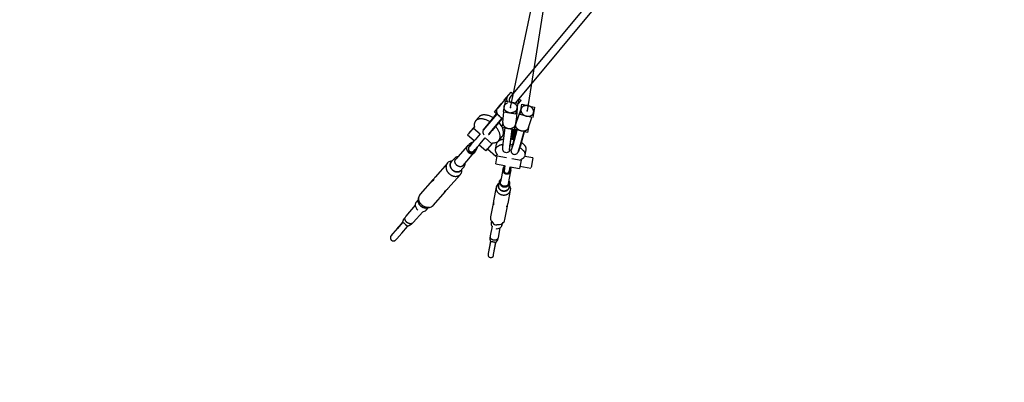
# Model space of a CAD drawing. Units: millimetres. Extents: x 222680 to 248391, y 2091 to 19216.
# Drawn here: x 227494 to 230501, y 5541 to 6649 of the extents above; entities that cross this region are included whole.
import ezdxf

# ---------------------------------------------------------------- set-up
doc = ezdxf.new("R2010")
doc.units = ezdxf.units.MM
doc.dimstyles.new('Qitele', dxfattribs={"dimscale": 85, "dimtxt": 4, "dimasz": 5, "dimexe": 4, "dimexo": 0, "dimgap": 3, "dimtad": 1, "dimdec": 0, "dimrnd": 10, "dimzin": 1, "dimtxsty": 'Standard', "dimblk": 'OBLIQUE', "dimcen": 5, "dimdle": 4, "dimclrd": 256, "dimclre": 256, "dimclrt": 256, "dimadec": 0, "dimazin": 0, "dimtfac": 1, "dimtdec": 0, "dimtmove": 0, "dimatfit": 3, "dimldrblk": 'OBLIQUE', "dimfxl": 6, "dimfxlon": 1, "dimlwd": 40, "dimlwe": 30, "dimarcsym": 0})

# ---------------------------------------------------------------- blocks, each defined once
blk = doc.blocks.new('_Oblique')
at = {"color": 0, "linetype": 'ByBlock', "lineweight": -2}
blk.add_line((-0.5, -0.5), (0.5, 0.5), dxfattribs=at)
blk = doc.blocks.new('*D28')
at = {"lineweight": 30, "transparency": 16777216}
for p, q in [((227933, 16442.5), (227933, 17292.5)), ((242565.2, 16442.5), (242565.2, 17292.5))]:
    blk.add_line(p, q, dxfattribs=at)
at = {"lineweight": 40, "transparency": 16777216}
blk.add_line((227593, 16952.5), (242905.2, 16952.5), dxfattribs=at)
at = {"layer": 'Defpoints', "color": 0, "transparency": 16777216}
for p in [(242565.2, 16952.5), (227933, 13870.7), (242565.2, 6283.7)]:
    blk.add_point(p, dxfattribs=at)
at = {"lineweight": 40, "transparency": 16777216, "xscale": 425, "yscale": 425, "zscale": 425, "rotation": 180}
blk.add_blockref('_Oblique', (227933, 16952.5), dxfattribs=at)
at = {"lineweight": 40, "transparency": 16777216, "xscale": 425, "yscale": 425, "zscale": 425}
blk.add_blockref('_Oblique', (242565.2, 16952.5), dxfattribs=at)
at = {"transparency": 16777216, "insert": (235336.4, 17514.5), "char_height": 425, "attachment_point": 5}
blk.add_mtext('14630', dxfattribs=at)
blk = doc.blocks.new('*D29')
at = {"lineweight": 40, "transparency": 16777216}
blk.add_line((225494, 14979.4), (225494, 5637), dxfattribs=at)
at = {"lineweight": 30, "transparency": 16777216}
for p, q in [((226004, 14639.4), (225154, 14639.4)), ((226004, 5977), (225154, 5977))]:
    blk.add_line(p, q, dxfattribs=at)
at = {"layer": 'Defpoints', "color": 0, "transparency": 16777216}
for p in [(228929.9, 14639.4), (225494, 5977), (228643.6, 5977)]:
    blk.add_point(p, dxfattribs=at)
at = {"lineweight": 40, "transparency": 16777216, "xscale": 425, "yscale": 425, "zscale": 425}
for p, rotation in [((225494, 14639.4), 90), ((225494, 5977), 270)]:
    blk.add_blockref('_Oblique', p, dxfattribs=dict(at, rotation=rotation))
at = {"transparency": 16777216, "insert": (224932, 10359), "char_height": 425, "attachment_point": 5, "rotation": 90}
blk.add_mtext('8660', dxfattribs=at)
blk = doc.blocks.new('*D31')
at = {"lineweight": 30, "transparency": 16777216}
for p, q in [((226416.2, 17466.4), (226416.2, 18316.4)), ((244598, 17466.4), (244598, 18316.4))]:
    blk.add_line(p, q, dxfattribs=at)
at = {"lineweight": 40, "transparency": 16777216}
blk.add_line((226076.2, 17976.4), (244938, 17976.4), dxfattribs=at)
at = {"layer": 'Defpoints', "color": 0, "transparency": 16777216}
for p in [(244598, 17976.4), (226416.2, 10985.8), (244598, 6160.2)]:
    blk.add_point(p, dxfattribs=at)
at = {"lineweight": 40, "transparency": 16777216, "xscale": 425, "yscale": 425, "zscale": 425, "rotation": 180}
blk.add_blockref('_Oblique', (226416.2, 17976.4), dxfattribs=at)
at = {"lineweight": 40, "transparency": 16777216, "xscale": 425, "yscale": 425, "zscale": 425}
blk.add_blockref('_Oblique', (244598, 17976.4), dxfattribs=at)
at = {"transparency": 16777216, "insert": (235507.1, 18538.4), "char_height": 425, "attachment_point": 5}
blk.add_mtext('18180', dxfattribs=at)
blk = doc.blocks.new('*D32')
at = {"lineweight": 40, "transparency": 16777216}
blk.add_line((224502, 3564.1), (224502, 16502.6), dxfattribs=at)
at = {"lineweight": 30, "transparency": 16777216}
for p, q in [((225012, 16162.6), (224162, 16162.6)), ((225012, 3904.1), (224162, 3904.1))]:
    blk.add_line(p, q, dxfattribs=at)
at = {"layer": 'Defpoints', "color": 0, "transparency": 16777216}
for p in [(224502, 16162.6), (233659.9, 16162.6), (242660.6, 3904.1)]:
    blk.add_point(p, dxfattribs=at)
at = {"lineweight": 40, "transparency": 16777216, "xscale": 425, "yscale": 425, "zscale": 425}
for p, rotation in [((224502, 16162.6), 90), ((224502, 3904.1), 270)]:
    blk.add_blockref('_Oblique', p, dxfattribs=dict(at, rotation=rotation))
at = {"transparency": 16777216, "insert": (223940, 10052), "char_height": 425, "attachment_point": 5, "rotation": 90}
blk.add_mtext('12260', dxfattribs=at)

msp = doc.modelspace()

# ---------------------------------------------------------------- linework, layer by layer
at = {"color": 0, "lineweight": -3}
for p, q in [((228990.8, 6409.8), (231981, 10014)), ((231998.3, 9998.8), (229008.5, 6395.1)), ((228984.3, 6415.3), (228954, 6379.1)), ((228973.9, 6402.9), (228994.7, 6427.7)), ((228994.7, 6427.7), (229001.2, 6422.2)), ((229018.8, 6407.5), (229025.4, 6401.9)), ((228943.6, 6366.7), (228964.4, 6391.5)), ((228976.9, 6399.4), (228970.2, 6368)), ((228974, 6402.9), (228973.9, 6402.9)), ((228978.4, 6399.1), (228974, 6402.9)), ((228996.6, 6396.1), (228976.9, 6399.4)), ((229016.3, 6392.8), (228996.6, 6396.1)), ((229007.7, 6394.2), (229008.5, 6395.1)), ((229013.1, 6377.8), (229009.2, 6330.8)), ((229024.9, 6375.7), (229009.4, 6331.3)), ((229009.6, 6361.4), (229016.3, 6392.8)), ((229013.2, 6378.7), (229013.1, 6377.8)), ((229025.4, 6401.9), (229015.8, 6390.6)), ((229022.1, 6358.9), (229027.4, 6390.5)), ((229027.4, 6390.5), (229046.8, 6386)), ((229046.8, 6386), (229066.2, 6381.6)), ((229066.2, 6381.6), (229060.9, 6349.9)), ((228896.5, 6351.6), (228886.4, 6339.5)), ((228940.6, 6349), (228916.4, 6320.2)), ((228920.2, 6324.7), (228950.6, 6361)), ((228950.9, 6360.6), (228920.9, 6324.8)), ((228937, 6311.3), (228967, 6347.1)), ((228967.4, 6346.8), (228937, 6310.6)), ((228945.8, 6355.3), (228940.6, 6349)), ((228959, 6353.9), (228943.6, 6366.7)), ((228945.8, 6355.2), (228945.8, 6355.3)), ((228970.2, 6344.5), (228959, 6353.9)), ((228962.7, 6341.1), (228967.5, 6346.8)), ((228967.5, 6346.8), (228967.4, 6346.8)), ((228969.4, 6335.1), (228972.1, 6367.7)), ((228972.1, 6367.7), (228972.1, 6367.7)), ((228972.1, 6367.7), (228989.9, 6364.7)), ((228989.9, 6364.7), (229009.6, 6361.4)), ((229005.6, 6313.5), (229012.3, 6344.9)), ((229009.2, 6331.4), (229011.5, 6345)), ((229012.3, 6344.9), (229010.4, 6345.2)), ((229012.3, 6344.9), (229014, 6344.5)), ((229012.3, 6344.9), (229012.3, 6344.9)), ((229041.5, 6354.4), (229022.1, 6358.9)), ((229058.5, 6350.5), (229041.5, 6354.4)), ((229047.6, 6319.2), (229058.5, 6350.5)), ((228882.8, 6321.2), (228880, 6318)), ((228880, 6318), (228900.8, 6300.2)), ((228882.7, 6321.7), (228882.8, 6321.2)), ((228924.1, 6329.3), (228909.4, 6311.9)), ((228909.4, 6311.9), (228920.2, 6324.7)), ((228919.2, 6322.7), (228910.6, 6312.5)), ((228916.4, 6320.2), (228920.2, 6324.7)), ((228916.4, 6320.2), (228916.5, 6320.2)), ((228920.2, 6324.7), (228920.2, 6324.7)), ((228924, 6329.3), (228924.1, 6329.3)), ((228926.3, 6297.7), (228947.3, 6322.7)), ((228933.3, 6306.1), (228957.5, 6334.8)), ((228940.9, 6315.2), (228933.3, 6306.1)), ((228940.9, 6315.2), (228940.9, 6315.2)), ((228957.5, 6334.8), (228962.7, 6341.1)), ((228962.7, 6341.1), (228962.7, 6341.1)), ((228966.2, 6320.1), (228985.9, 6316.8)), ((228969.4, 6335.1), (228966.6, 6321.9)), ((228976.1, 6318.5), (228969.9, 6271)), ((228970.5, 6271.1), (228976.6, 6318.4)), ((228985.9, 6316.8), (229005.6, 6313.5)), ((228991.6, 6267.4), (228997.8, 6314.8)), ((228997.7, 6307.6), (228999.2, 6314.6)), ((228999.2, 6314.6), (229000.2, 6306)), ((229006.2, 6313.4), (229008.6, 6327.4)), ((229025.7, 6308.9), (229006.2, 6313.4)), ((229008.6, 6327.4), (229008.7, 6328.3)), ((229047.6, 6319.2), (229045.1, 6304.4)), ((228861.7, 6296.9), (228882.2, 6279.4)), ((228861.7, 6296.9), (228861.7, 6296.9)), ((228900.8, 6300.2), (228884.8, 6281.6)), ((228899.4, 6268.9), (228915.5, 6287.6)), ((228909.4, 6311.9), (228909.9, 6311.5)), ((228915.5, 6287.6), (228936.3, 6269.8)), ((228925.9, 6298.1), (228926.3, 6297.7)), ((228933.3, 6306.1), (228926.3, 6297.7)), ((228926.7, 6299), (228937, 6311.3)), ((228937, 6310.6), (228933.3, 6306.1)), ((228933.3, 6306.1), (228933.3, 6306.1)), ((228957.3, 6279.5), (228967.5, 6291.6)), ((228993.1, 6273.1), (228997.7, 6307.6)), ((228998.2, 6283.2), (228994.6, 6283.8)), ((228999.4, 6283), (228998.2, 6283.2)), ((229000.6, 6265.6), (229013.6, 6311.7)), ((229001.2, 6271.5), (229010.5, 6305.1)), ((229011.7, 6312), (229006.8, 6304.7)), ((229010.5, 6305.1), (229009.8, 6304)), ((229010.5, 6305.1), (229011.7, 6312)), ((229010.5, 6305.1), (229010.5, 6305.1)), ((229021.5, 6260.8), (229034.5, 6306.9)), ((229035, 6306.7), (229022, 6260.7)), ((229045.1, 6304.4), (229025.7, 6308.9)), ((228860.8, 6262.9), (228825.9, 6223)), ((228861, 6263.1), (228860.8, 6262.9)), ((228864.9, 6265.8), (228861.9, 6262.4)), ((228869.8, 6264.5), (228867.1, 6261.5)), ((228867.2, 6261.6), (228867.8, 6262.1)), ((228867.8, 6262.1), (228867.9, 6262.4)), ((228884.8, 6281.6), (228869.8, 6264.5)), ((228871.2, 6266.6), (228870.5, 6265.7)), ((228878.2, 6274.8), (228871.2, 6266.6)), ((228882.2, 6279.4), (228878.2, 6274.8)), ((228882.2, 6279.4), (228882.6, 6279.1)), ((228884.4, 6251.8), (228899.4, 6268.9)), ((228897.3, 6266.5), (228918, 6248.8)), ((228936.3, 6269.8), (228922.9, 6254.2)), ((228922.9, 6254.2), (228948.5, 6232.3)), ((228936.3, 6269.8), (228939.1, 6273)), ((228949.7, 6268.8), (228946.6, 6252.2)), ((228951, 6272.4), (228948.9, 6274.1)), ((228969.1, 6253.8), (228968.9, 6253.9)), ((228821.7, 6225.1), (228813.2, 6215.4)), ((228825.8, 6222.8), (228825.9, 6223)), ((228848.5, 6203.2), (228887.2, 6249.1)), ((228864.9, 6244.7), (228864.3, 6244.1)), ((228882.4, 6249.9), (228881.8, 6249)), ((228881.8, 6249), (228882.4, 6249.8)), ((228882.4, 6249.8), (228884.9, 6252.8)), ((228883.3, 6243), (228883.6, 6243.3)), ((228883.6, 6243.3), (228883.7, 6243.4)), ((228947.8, 6208.1), (228952.5, 6233.1)), ((228950.5, 6234.6), (228948.5, 6232.3)), ((228952.7, 6237.1), (228950.5, 6234.6)), ((228952.5, 6233.1), (228980.8, 6227.7)), ((228952.7, 6237.1), (228953.2, 6236.7)), ((228983.9, 6243.6), (228983.8, 6243.3)), ((228990.6, 6250.3), (228990.4, 6250.3)), ((228997, 6224.6), (229025.3, 6219.3)), ((228997, 6224.4), (228997, 6224.6)), ((229015.8, 6244.6), (229015.8, 6244.5)), ((229015.8, 6244.5), (229015.8, 6244.6)), ((229015.9, 6244.5), (229015.8, 6244.5)), ((229025.3, 6219.3), (229026, 6222.9)), ((229061.2, 6226.7), (229036.6, 6231.3)), ((229037.9, 6234.9), (229041, 6251.5)), ((229061.2, 6226.7), (229055.6, 6197.3)), ((228800.5, 6211), (228762.6, 6167.7)), ((228815.2, 6217.7), (228810.9, 6216.8)), ((228844.7, 6191.9), (228851.1, 6199.3)), ((228947.8, 6208.1), (228974.5, 6203)), ((228971, 6195.1), (228962.1, 6153.2)), ((228971.1, 6195.7), (228971, 6195.1)), ((228971, 6195.1), (228971, 6195.1)), ((228976.1, 6202.7), (228974, 6191.5)), ((228976.1, 6202.7), (228974, 6191.7)), ((228975.1, 6197.5), (228975.1, 6197.6)), ((228976.1, 6202.7), (228976.1, 6202.7)), ((228990.1, 6188.4), (228992.3, 6199.7)), ((228990.2, 6188.4), (228992.3, 6199.7)), ((228992.3, 6199.7), (228991.9, 6197.6)), ((228992.3, 6199.7), (228992.3, 6199.7)), ((228992.3, 6199.7), (229020.6, 6194.3)), ((229025.3, 6219.3), (229020.6, 6194.3)), ((229021.9, 6201.5), (229055.2, 6195.2)), ((228759.3, 6162.9), (228757.7, 6160)), ((228759.3, 6162.9), (228757.7, 6161.6)), ((228759.5, 6163.3), (228759.3, 6162.9)), ((228761.2, 6165.9), (228759.5, 6163.3)), ((228761.9, 6166.8), (228761.2, 6165.9)), ((228762.3, 6167.4), (228761.9, 6166.8)), ((228762.6, 6167.7), (228762.3, 6167.4)), ((228802.1, 6133.1), (228840, 6176.4)), ((228816.4, 6189.4), (228816.4, 6189.3)), ((228844.4, 6187.5), (228844.7, 6191.9)), ((228969.3, 6191.2), (228969.2, 6190.9)), ((228979.9, 6178.7), (228979.8, 6177.9)), ((228987.2, 6148.5), (228994.3, 6186)), ((228989.6, 6185.7), (228990.1, 6188.4)), ((228993.5, 6186.6), (228994.2, 6190.7)), ((228994.3, 6186), (228994.4, 6186.4)), ((228754.7, 6158.7), (228716.9, 6115.5)), ((228754.8, 6158.9), (228754.7, 6158.7)), ((228755.1, 6159.2), (228754.8, 6158.9)), ((228755.8, 6159.9), (228755.1, 6159.2)), ((228757.7, 6161.6), (228755.8, 6159.9)), ((228757.7, 6160), (228755.9, 6157)), ((228801.2, 6132.2), (228801.9, 6132.9)), ((228801.9, 6132.9), (228802.1, 6133.1)), ((228949.2, 6136.7), (228941.5, 6095.8)), ((228956.5, 6144.3), (228956.2, 6142.8)), ((228958.1, 6153.1), (228956.5, 6144.3)), ((228957.2, 6148.3), (228957.2, 6148.3)), ((228960, 6149.9), (228959.9, 6149.8)), ((228962, 6150.7), (228960.2, 6150)), ((228972.6, 6140), (228972.2, 6138.1)), ((228987.8, 6144.7), (228986.4, 6146)), ((228988, 6144.5), (228988, 6144.5)), ((228988.9, 6136.6), (228990.9, 6146.9)), ((228990, 6142.1), (228990, 6142.1)), ((228712.5, 6104.5), (228711.9, 6095.4)), ((228756.4, 6081), (228794.3, 6124.2)), ((228791, 6123.1), (228791, 6123.2)), ((228793.9, 6126.2), (228796.5, 6128.2)), ((228794.3, 6124.2), (228794.4, 6124.4)), ((228794.4, 6124.4), (228794.8, 6124.9)), ((228794.8, 6124.9), (228795.4, 6125.6)), ((228795.4, 6125.6), (228796.4, 6127)), ((228796.4, 6127), (228797.6, 6129.1)), ((228796.5, 6128.2), (228797.6, 6129)), ((228797.6, 6129), (228799, 6130.2)), ((228799, 6130.2), (228800.4, 6131.5)), ((228800.4, 6131.5), (228801.2, 6132.2)), ((228969.9, 6125.5), (228969.8, 6125.4)), ((228985.4, 6087.5), (228993.1, 6128.4)), ((228702.3, 6081.8), (228673.3, 6048.7)), ((228712.2, 6100.1), (228705.7, 6092.7)), ((228735.2, 6066.9), (228741.7, 6074.3)), ((228737.1, 6073.4), (228746, 6075.1)), ((228939.9, 6087.2), (228932.1, 6046.5)), ((228940, 6088.1), (228939.9, 6087.5)), ((228939.9, 6087.5), (228939.9, 6087.2)), ((228940.2, 6088.9), (228940, 6088.1)), ((228940.9, 6091.1), (228940.2, 6088.9)), ((228941.1, 6091.5), (228940.9, 6091.1)), ((228941, 6083.8), (228940.9, 6083.5)), ((228941.2, 6094.1), (228941.1, 6091.5)), ((228941.1, 6091.5), (228941.1, 6091.3)), ((228941.1, 6091.3), (228941.1, 6088.2)), ((228941.1, 6088.2), (228941.2, 6085.4)), ((228941.4, 6095.1), (228941.2, 6094.1)), ((228941.5, 6095.7), (228941.4, 6095.1)), ((228941.5, 6095.8), (228941.5, 6095.7)), ((228976, 6038.2), (228983.8, 6079)), ((228981.6, 6076.6), (228982.2, 6078.6)), ((228982.2, 6078.6), (228983.3, 6081.1)), ((228983.3, 6081.1), (228984.2, 6083.4)), ((228983.8, 6079), (228983.9, 6079.5)), ((228983.8, 6079), (228983.8, 6079)), ((228983.9, 6079.5), (228984, 6080.3)), ((228984, 6080.3), (228984.1, 6081.8)), ((228984.1, 6081.8), (228984.2, 6083.4)), ((228984.2, 6083.4), (228984.3, 6083.6)), ((228984.3, 6083.6), (228984.8, 6085.2)), ((228984.8, 6085.2), (228985.1, 6086.1)), ((228985.1, 6086.1), (228985.3, 6086.9)), ((228985.3, 6086.9), (228985.4, 6087.5)), ((228985.4, 6087.5), (228985.4, 6087.5)), ((228671.1, 6044.5), (228669.7, 6042.9)), ((228673.2, 6048.5), (228673.3, 6048.7)), ((228695.9, 6028.9), (228724.9, 6062)), ((228664.1, 6029.9), (228646.6, 6009.6)), ((228664.3, 6030.9), (228657.5, 6023.1)), ((228661.2, 5996.8), (228678.7, 6017.2)), ((228663.9, 6029.3), (228664.3, 6030.9)), ((228678.7, 6017.2), (228678.3, 6017)), ((228690.6, 6024.6), (228692, 6026.2)), ((228936.5, 6018), (228930.9, 5988.5)), ((228935.3, 6032.8), (228934.4, 6028)), ((228935.3, 6032.8), (228938.6, 6028)), ((228937.3, 6030.5), (228937.5, 6030.1)), ((228956, 5983.7), (228961.6, 6013.2)), ((228963.2, 6023.4), (228968.1, 6026.6)), ((228965.1, 6024.9), (228965.4, 6025.2)), ((228967.2, 6021.8), (228968.1, 6026.6)), ((228629, 5989.5), (228628.9, 5989.4)), ((228631.6, 5992.5), (228629, 5989.5)), ((228646.6, 6009.6), (228631.6, 5992.5)), ((228646.2, 5979.7), (228661.2, 5996.8)), ((228931, 5984.2), (228930.9, 5983.6)), ((228643.6, 5977), (228643.6, 5976.9)), ((228932.1, 5970.3), (228925.2, 5934.3)), ((228932.3, 5971.8), (228928.3, 5950.5)), ((228932.5, 5971.4), (228932.3, 5971.8)), ((228932.4, 5971.5), (228932.5, 5971.6)), ((228932.5, 5971.6), (228932.5, 5971.4)), ((228933.8, 5979.3), (228933.7, 5979)), ((228941.4, 5931.3), (228948.2, 5967.2)), ((228944.5, 5947.5), (228948.5, 5968.7)), ((228948.2, 5967.2), (228948.2, 5966.8)), ((228948.5, 5968.7), (228948.3, 5968.4)), ((228948.3, 5968.7), (228948.4, 5968.5)), ((228948.3, 5968.4), (228948.3, 5968.7)), ((228954.2, 5979.2), (228954.3, 5979.8)), ((228928.3, 5950.5), (228925.2, 5934.3)), ((228940.9, 5928.6), (228941.4, 5931.3)), ((228941.4, 5931.3), (228944.5, 5947.5))]:
    msp.add_line(p, q, dxfattribs=at)
for points in [[(228993.3, 6380.4), (229167.9, 7214.9), (229262, 7311.7), (230036.5, 8095.9), (231436.7, 9496.1)], [(229986.5, 7609.9), (229268.8, 7302.7), (229176.3, 7208.8), (229044.2, 6370.2)], [(228870.5, 6265.7), (228866.4, 6260.8), (228866.2, 6260.5), (228866.1, 6260.3), (228865.9, 6260), (228865.8, 6259.9), (228865.7, 6259.7), (228865.6, 6259.5), (228865.5, 6259.3), (228865.4, 6259.1), (228865.2, 6258.9), (228865.1, 6258.6), (228865, 6258.4), (228864.9, 6258.1), (228864.8, 6257.8), (228864.7, 6257.5), (228864.6, 6257.2), (228864.5, 6256.8), (228864.4, 6256.5), (228864.4, 6256.2), (228864.4, 6256), (228864.3, 6255.9), (228864.3, 6255.6), (228864.3, 6255.4), (228864.3, 6255.1), (228864.3, 6254.9), (228864.3, 6254.6), (228864.3, 6254.4), (228864.3, 6254.1), (228864.3, 6253.9), (228864.3, 6253.6), (228864.3, 6253.4), (228864.4, 6253.2), (228864.4, 6252.9), (228864.5, 6252.7), (228864.5, 6252.5), (228864.6, 6252.2), (228864.6, 6252), (228864.7, 6251.8), (228864.8, 6251.6), (228864.8, 6251.3), (228864.9, 6251.1), (228865, 6250.9), (228865.1, 6250.7), (228865.2, 6250.5), (228865.3, 6250.2), (228865.4, 6250), (228865.5, 6249.8), (228865.7, 6249.6), (228865.8, 6249.4), (228865.9, 6249.2), (228866, 6249), (228866.2, 6248.8), (228866.3, 6248.7), (228866.5, 6248.5), (228866.6, 6248.3), (228866.8, 6248.1), (228866.9, 6247.9), (228867.1, 6247.8), (228867.3, 6247.6), (228867.5, 6247.4), (228867.6, 6247.3), (228867.8, 6247.1), (228868, 6247), (228868.2, 6246.8), (228868.4, 6246.7), (228868.6, 6246.6), (228868.8, 6246.4), (228869, 6246.3), (228869.2, 6246.2), (228869.4, 6246.1), (228869.6, 6246), (228869.8, 6245.9), (228870.1, 6245.8), (228870.3, 6245.7), (228870.5, 6245.6), (228870.7, 6245.5), (228870.9, 6245.4), (228871.2, 6245.4), (228871.4, 6245.3), (228871.6, 6245.2), (228871.8, 6245.2), (228872.1, 6245.1), (228872.3, 6245.1), (228872.5, 6245.1), (228872.8, 6245), (228873, 6245), (228873.3, 6245), (228873.5, 6245), (228873.7, 6245), (228874, 6245), (228874.2, 6245), (228874.4, 6245), (228874.7, 6245), (228875, 6245), (228875.3, 6245.1), (228875.7, 6245.1), (228876, 6245.2), (228876.3, 6245.3), (228876.6, 6245.3), (228877, 6245.4), (228877.3, 6245.6), (228877.4, 6245.6), (228877.6, 6245.7), (228877.9, 6245.8), (228878.2, 6245.9), (228878.5, 6246.1), (228878.7, 6246.2), (228879, 6246.4), (228879.3, 6246.6), (228879.4, 6246.7), (228879.5, 6246.7), (228879.7, 6246.9), (228879.8, 6247), (228880.1, 6247.2), (228880.3, 6247.4), (228880.5, 6247.5), (228880.8, 6247.8), (228881, 6248), (228881.3, 6248.3), (228884.4, 6251.8)], [(228663.9, 6029.3), (228664, 6029.4), (228664, 6029.4), (228664.1, 6029.4), (228664.1, 6029.4), (228664.2, 6029.4), (228664.2, 6029.4), (228664.2, 6029.4), (228664.2, 6029.4), (228664.3, 6029.4), (228664.3, 6029.4), (228664.3, 6029.4), (228664.3, 6029.4), (228664.4, 6029.5), (228664.4, 6029.5), (228664.4, 6029.5), (228664.5, 6029.5), (228664.5, 6029.5), (228664.5, 6029.5), (228664.6, 6029.5), (228664.6, 6029.4), (228664.7, 6029.4), (228664.8, 6029.4), (228664.8, 6029.4), (228664.9, 6029.4), (228664.9, 6029.4), (228665, 6029.4), (228665.1, 6029.4), (228665.1, 6029.3), (228665.2, 6029.3), (228665.2, 6029.3), (228665.3, 6029.3), (228665.4, 6029.2), (228665.4, 6029.2), (228665.5, 6029.2), (228665.6, 6029.1), (228665.7, 6029.1), (228665.8, 6029), (228666, 6028.9), (228666.1, 6028.8), (228666.3, 6028.7), (228666.5, 6028.5), (228666.9, 6028.2), (228667.4, 6027.8), (228670.3, 6025.1), (228672.7, 6023.1), (228676.3, 6020.1), (228676.8, 6019.7), (228677.2, 6019.4), (228677.3, 6019.2), (228677.5, 6019.1), (228677.6, 6018.9), (228677.7, 6018.8), (228677.8, 6018.7), (228677.9, 6018.6), (228677.9, 6018.5), (228678, 6018.5), (228678, 6018.4), (228678, 6018.4), (228678.1, 6018.3), (228678.1, 6018.2), (228678.1, 6018.2), (228678.2, 6018.1), (228678.2, 6018.1), (228678.2, 6018), (228678.2, 6018), (228678.3, 6017.9), (228678.3, 6017.9), (228678.3, 6017.8), (228678.3, 6017.8), (228678.3, 6017.7), (228678.3, 6017.7), (228678.3, 6017.7), (228678.3, 6017.7), (228678.3, 6017.6), (228678.3, 6017.6), (228678.3, 6017.6), (228678.3, 6017.6), (228678.3, 6017.5), (228678.3, 6017.5), (228678.3, 6017.5), (228678.3, 6017.5), (228678.3, 6017.4), (228678.3, 6017.4), (228678.3, 6017.4), (228678.3, 6017.4), (228678.3, 6017.3), (228678.3, 6017.3), (228678.3, 6017.3), (228678.3, 6017.2), (228678.3, 6017.2), (228678.3, 6017.1), (228678.3, 6017.1), (228678.3, 6017)], [(228932.5, 5971.4), (228932.5, 5971.4), (228932.5, 5971.5), (228932.5, 5971.5), (228932.5, 5971.5), (228932.5, 5971.5), (228932.5, 5971.5), (228932.6, 5971.5), (228932.6, 5971.5), (228932.6, 5971.5), (228932.6, 5971.6), (228932.6, 5971.6), (228932.6, 5971.6), (228932.6, 5971.6), (228932.7, 5971.6), (228932.7, 5971.6), (228932.7, 5971.6), (228932.7, 5971.6), (228932.7, 5971.6), (228932.7, 5971.6), (228932.8, 5971.6), (228932.8, 5971.6), (228932.8, 5971.7), (228932.8, 5971.7), (228932.8, 5971.7), (228932.9, 5971.7), (228932.9, 5971.7), (228932.9, 5971.7), (228932.9, 5971.7), (228933, 5971.7), (228933, 5971.7), (228933, 5971.7), (228933.1, 5971.7), (228933.1, 5971.7), (228933.2, 5971.7), (228933.2, 5971.7), (228933.3, 5971.7), (228933.3, 5971.7), (228933.4, 5971.7), (228933.4, 5971.7), (228933.5, 5971.7), (228933.6, 5971.7), (228933.6, 5971.7), (228933.8, 5971.7), (228933.9, 5971.7), (228934.1, 5971.6), (228934.2, 5971.6), (228934.6, 5971.5), (228938, 5970.6), (228938.8, 5970.4), (228939.5, 5970.3), (228940.4, 5970.1), (228941.4, 5969.9), (228942.8, 5969.7), (228943.9, 5969.5), (228946.3, 5969.3), (228946.7, 5969.2), (228946.9, 5969.2), (228947, 5969.2), (228947.2, 5969.1), (228947.3, 5969.1), (228947.4, 5969.1), (228947.5, 5969.1), (228947.5, 5969), (228947.6, 5969), (228947.6, 5969), (228947.7, 5969), (228947.7, 5969), (228947.8, 5968.9), (228947.8, 5968.9), (228947.8, 5968.9), (228947.9, 5968.9), (228947.9, 5968.9), (228947.9, 5968.8), (228948, 5968.8), (228948, 5968.8), (228948, 5968.8), (228948, 5968.8), (228948, 5968.8), (228948, 5968.8), (228948.1, 5968.8), (228948.1, 5968.7), (228948.1, 5968.7), (228948.1, 5968.7), (228948.1, 5968.7), (228948.1, 5968.7), (228948.1, 5968.7), (228948.1, 5968.7), (228948.2, 5968.6), (228948.2, 5968.6), (228948.2, 5968.6), (228948.2, 5968.6), (228948.2, 5968.6), (228948.2, 5968.6), (228948.2, 5968.6), (228948.2, 5968.5), (228948.2, 5968.5), (228948.2, 5968.5), (228948.3, 5968.5), (228948.3, 5968.5), (228948.3, 5968.5), (228948.3, 5968.4), (228948.3, 5968.4)]]:
    msp.add_lwpolyline(points, dxfattribs=at)
for points in [[(228920.9, 6324.8), (228910.6, 6312.5), (228910.4, 6312.2, 0.410431), (228911.8, 6297.5)], [(228974, 6191.5), (228973.5, 6188.8, 0.998068), (228989.6, 6185.6), (228989.6, 6185.7)], [(228657.5, 6023.1, 0.006072), (228628.2, 5988.7), (228628, 5988.4), (228627.9, 5988.2), (228627.7, 5988), (228627.6, 5987.8), (228627.5, 5987.7), (228627.4, 5987.5), (228627.3, 5987.3), (228627.1, 5987), (228627, 5986.8), (228626.9, 5986.6), (228626.8, 5986.3), (228626.7, 5986), (228626.6, 5985.7), (228626.5, 5985.4), (228626.4, 5985.1), (228626.3, 5984.8), (228626.2, 5984.5), (228626.2, 5984.1), (228626.2, 5984), (228626.1, 5983.8), (228626.1, 5983.6), (228626.1, 5983.3), (228626.1, 5983.1), (228626.1, 5982.8), (228626, 5982.6), (228626.1, 5982.3), (228626.1, 5982.1), (228626.1, 5981.8), (228626.1, 5981.6), (228626.1, 5981.3), (228626.2, 5981.1), (228626.2, 5980.9), (228626.2, 5980.6), (228626.3, 5980.4), (228626.3, 5980.2), (228626.4, 5979.9), (228626.5, 5979.7), (228626.6, 5979.5), (228626.6, 5979.3), (228626.7, 5979), (228626.8, 5978.8), (228626.9, 5978.6), (228627, 5978.4), (228627.1, 5978.2), (228627.2, 5978), (228627.3, 5977.8), (228627.4, 5977.6), (228627.6, 5977.4), (228627.7, 5977.2), (228627.8, 5977), (228628, 5976.8), (228628.1, 5976.6), (228628.3, 5976.4), (228628.4, 5976.2), (228628.6, 5976), (228628.7, 5975.9), (228628.9, 5975.7), (228629.1, 5975.5), (228629.3, 5975.4), (228629.4, 5975.2), (228629.6, 5975.1), (228629.8, 5974.9), (228630, 5974.8), (228630.2, 5974.6), (228630.4, 5974.5), (228630.6, 5974.4), (228630.8, 5974.2), (228631, 5974.1), (228631.2, 5974), (228631.4, 5973.9), (228631.6, 5973.8), (228631.8, 5973.7), (228632.1, 5973.6), (228632.3, 5973.5), (228632.5, 5973.4), (228632.7, 5973.4), (228632.9, 5973.3), (228633.2, 5973.2), (228633.4, 5973.2), (228633.6, 5973.1), (228633.9, 5973.1), (228634.1, 5973), (228634.3, 5973), (228634.6, 5973), (228634.8, 5972.9), (228635, 5972.9), (228635.3, 5972.9), (228635.5, 5972.9), (228635.8, 5972.9), (228636, 5972.9), (228636.2, 5972.9), (228636.5, 5972.9), (228636.8, 5973), (228637.1, 5973), (228637.5, 5973), (228637.8, 5973.1), (228638.1, 5973.2), (228638.4, 5973.3), (228638.7, 5973.4), (228639.1, 5973.5), (228639.2, 5973.5), (228639.4, 5973.6), (228639.7, 5973.7), (228640, 5973.9), (228640.2, 5974), (228640.5, 5974.2), (228640.8, 5974.3), (228641.1, 5974.5), (228641.2, 5974.6), (228641.3, 5974.7), (228641.5, 5974.8), (228641.6, 5974.9), (228641.9, 5975.1), (228642.1, 5975.3), (228642.3, 5975.5), (228642.6, 5975.7), (228642.8, 5975.9), (228643.1, 5976.3), (228646.2, 5979.7)], [(228925.2, 5934.3), (228924.7, 5931.6, 0.998068), (228940.9, 5928.4), (228940.9, 5928.6)]]:
    msp.add_lwpolyline(points, format="xyb", dxfattribs=at)
for centre, radius, start, end in [((228992.5, 6371.4), 25, 80.5356, 90.051), ((228974.1, 6371.6), 23.2, 229.5742, 261.3042), ((228994, 6389.4), 25, 260.5358, 269.7316), ((229737.7, 5576.4), 1134.3, 138.9183, 140.5594), ((228144.4, 6937.6), 961.8, 318.2304, 319.8895), ((228908.2, 6290.4), 66.3, 28.286, 42.0569), ((229035.1, 6322.3), 12.8, 340.8079, 350.498), ((228982.4, 6191.9), 92.6, 76.4546, 79.4759), ((228868.7, 6256.3), 10.2, 109.4908, 138.5592), ((228998.9, 6162.4), 164.8, 136.9018, 142.6371), ((228824.8, 6305.9), 80.2, 315.8577, 319.4648), ((228822.2, 6338.9), 131.5, 316.7683, 319.9468), ((228940.9, 6300.9), 28, 266.2248, 286.5753), ((228943.9, 6291.1), 17.7, 286.4275, 319.0807), ((228961.5, 6266.5), 12, 150.9983, 169.1424), ((228979.3, 6175.2), 92.8, 77.4019, 81.8421), ((228832.6, 6215.3), 14.7, 92.2126, 137.97), ((228875.9, 6250), 10.2, 319.9639, 345.7437), ((229026.1, 6237.2), 12, 331.0045, 349.1408), ((228814.2, 6198.8), 18.4, 100.4425, 138.2554), ((228840, 6208.8), 14.7, 319.6206, 5.3639), ((228978.9, 6189.3), 9.78, 144.0305, 169.1573), ((228992, 6190.5), 21.6, 144.348, 165.8402), ((229135.9, 6168.8), 163.3, 168.0159, 171.9442), ((228901.6, 6211.2), 91.2, 345.7305, 349.4645), ((228982.4, 6187), 12.5, 43.1444, 43.2034), ((228973, 6194.1), 21.6, 352.6673, 14.1681), ((228826.1, 6188.4), 18.4, 319.3363, 357.1491), ((228984.8, 6188.2), 9.78, 349.3974, 14.8846), ((228753, 6156.8), 2.17, 297.7994, 317.0698), ((228746.8, 6162.6), 10.6, 316.835, 328.6371), ((228966.8, 6133.2), 18, 122.5117, 168.5841), ((228971.5, 6150.5), 13.7, 124.8431, 168.7178), ((228970.2, 6139.2), 14.7, 124.1461, 134.3611), ((228974.5, 6138.3), 14.7, 24.1802, 34.3962), ((228977.8, 6150.2), 9.54, 349.293, 349.2957), ((228977.4, 6149.3), 13.7, 349.7903, 33.6895), ((228975.5, 6131.5), 18, 349.9577, 36.0301), ((228730.8, 6103.6), 18.4, 139.3363, 177.1491), ((228794.9, 6121.2), 4.41, 133.558, 152.2561), ((228807.1, 6109.1), 21.6, 127.8752, 134.981), ((228716.9, 6083.2), 14.7, 139.6204, 185.3607), ((228723.7, 6084), 21.5, 185.7389, 230.3833), ((228734.4, 6095.2), 22.1, 228.7353, 266.819), ((228742.7, 6093.2), 18.4, 280.4425, 318.2554), ((228933.7, 6085.4), 7.46, 347.5501, 359.8355), ((228984.2, 6075.9), 2.8, 164.2682, 181.1182), ((228681, 6042), 10.2, 139.9613, 165.7324), ((228724.3, 6076.7), 14.7, 272.2313, 317.971), ((228949.8, 6043.3), 18, 169.9577, 216.0301), ((228688.2, 6035.6), 10.2, 289.4941, 318.564), ((228947.8, 6025.5), 13.7, 169.7903, 213.6895), ((228950.8, 6036.6), 14.9, 204.4857, 215.1223), ((228953.2, 6038.6), 18, 216.1256, 259.9214), ((228951.6, 6027.8), 17.7, 258.5489, 304.5407), ((228955.2, 6046.8), 24, 258.5698, 302.4143), ((228953.8, 6024.4), 13.7, 304.8709, 348.7188), ((228955.1, 6035.8), 14.9, 303.4193, 314.0721), ((228953.6, 6023.4), 9.7, 359.9367, 359.9395), ((228958.4, 6041.7), 18, 302.5117, 348.5841), ((228940.5, 5986.7), 9.78, 169.3952, 194.8838), ((228946.4, 5985.6), 9.78, 323.713, 349.1575), ((228942.1, 5968.3), 6.21, 349.284, 1.6315)]:
    msp.add_arc(centre, radius, start, end, dxfattribs=at)
for points, weights in [([(228984.3, 6415.3), (228978.4, 6408.2), (228982.9, 6398.4)], [1, 0.809937362333, 0.866885532108]), ([(228990.8, 6409.8), (228985.9, 6403.9), (228992.1, 6396.8)], [1, 0.746340872645, 0.932042910094]), ([(229015.9, 6390.8), (229020, 6397.1), (229016.9, 6405.2)], [0.96438530292, 0.826468233229, 0.860487052533]), ([(228959, 6353.9), (228943.7, 6366.7), (228954, 6379.1)], [1, 0.707512342387, 1]), ([(228989.9, 6364.7), (228972.1, 6367.7), (228973.3, 6382.1)], [1, 0.74242696181, 1]), ([(228996.6, 6396.1), (229014.4, 6393.1), (229013.2, 6378.7)], [1, 0.74242696181, 1]), ([(229046.8, 6386), (229029.9, 6390), (229025.3, 6376.8)], [1, 0.753314055914, 1]), ([(228930.5, 6337), (228900.2, 6355.9), (228886.4, 6339.5)], [0.919840962417, 0.755026287016, 1]), ([(228940.6, 6349), (228910.4, 6367.9), (228896.5, 6351.6)], [0.919671889508, 0.755152018727, 1]), ([(229041.5, 6354.4), (229058.5, 6350.5), (229063, 6363.6)], [1, 0.753314055914, 1]), ([(228886.4, 6339.5), (228880.7, 6332.8), (228882.7, 6321.7)], [1, 0.950755880884, 0.99768318742]), ([(228957.3, 6279.5), (228971.2, 6296), (228947.3, 6322.8)], [1, 0.753987558489, 0.921246012244]), ([(228967.5, 6291.6), (228976.2, 6301.9), (228967.6, 6319.9)], [1, 0.830308653364, 0.857242911375]), ([(228969.3, 6334.2), (228968.1, 6319.8), (228985.9, 6316.8)], [1, 0.74242696181, 1]), ([(229002.1, 6314.1), (229001.8, 6304.9), (228998.2, 6283.2)], [0.937696089593, 0.798269086218, 0.962195385895]), ([(229007.9, 6313), (229004.3, 6304.4), (228999.4, 6283)], [0.938037703594, 0.798156213747, 0.962047785979]), ([(229047.2, 6318.1), (229042.6, 6305), (229025.7, 6308.9)], [1, 0.753314055914, 1]), ([(228971.6, 6283.6), (228955.7, 6280.9), (228951, 6272.4)], [0.858096602458, 0.833476061812, 0.942278975707]), ([(229000.2, 6306), (229000.7, 6301.9), (228997.6, 6283.3)], [1, 0.761302960629, 0.966484265589]), ([(229006.8, 6304.7), (229004.4, 6301.2), (229000.2, 6282.9)], [1, 0.761716336997, 0.965817539378]), ([(228878.2, 6274.8), (228869.4, 6271), (228866.2, 6267.4)], [0.853624031611, 0.850399353262, 0.994377401592]), ([(228969.5, 6267.2), (228948.8, 6264), (228946.6, 6252.2)], [0.859878544624, 0.823118256918, 1]), ([(228969.9, 6271), (228967.7, 6254.1), (228968.9, 6253.9)], [1, 0.865384015329, 1]), ([(228990.6, 6250.3), (228989.4, 6250.5), (228991.6, 6267.4)], [1, 0.865360858069, 1]), ([(228992.4, 6261), (228991.6, 6261.2), (228993.1, 6273.1)], [1, 0.859364774385, 1]), ([(228994, 6252.9), (228993.9, 6249.6), (228994.5, 6249.5)], [0.891618953095, 0.92131130542, 1]), ([(228994.5, 6249.5), (228996, 6249.1), (229000.6, 6265.6)], [1, 0.865323809606, 1]), ([(228996.9, 6260.1), (228998, 6259.9), (229001.2, 6271.5)], [1, 0.859326969112, 1]), ([(229022, 6260.7), (229017.4, 6244.4), (229015.9, 6244.5)], [1, 0.866956376134, 0.996819657144]), ([(229037.9, 6234.9), (229040.2, 6247.1), (229021.2, 6257.7)], [1, 0.818682170043, 0.861856771788]), ([(229041, 6251.5), (229043.2, 6263.1), (229025.6, 6273.6)], [1, 0.825456837971, 0.858943862059]), ([(228829.3, 6203.8), (228817.9, 6213.6), (228825.8, 6222.8)], [1, 0.707106781187, 1]), ([(228864.5, 6243.9), (228875.3, 6234.7), (228883.3, 6243)], [1, 0.719315991635, 0.985646182259]), ([(228882.8, 6244), (228875.5, 6235.7), (228865.1, 6244.6)], [1, 0.711949920673, 1]), ([(228882.5, 6249.6), (228884.2, 6245.7), (228887.2, 6249.1)], [0.85355715785, 0.854281758746, 0.994377401599]), ([(228946.6, 6252.2), (228945.2, 6244.8), (228952.7, 6237.1)], [1, 0.949645144758, 0.996797918205]), ([(229026, 6222.9), (229033.7, 6226.1), (229036.6, 6231.3)], [1, 0.961048528338, 0.980442055153]), ([(228848.5, 6203.2), (228840.6, 6194.2), (228829.3, 6203.8)], [1, 0.711950758509, 1]), ([(228971.1, 6195.7), (228970.3, 6191.5), (228974, 6191.7)], [0.99979024682, 0.850847178207, 0.853603470892]), ([(228806.5, 6177.5), (228826.2, 6160.7), (228840, 6176.4)], [1, 0.711949920673, 1]), ([(228841.6, 6188.4), (228831.3, 6176.6), (228816.6, 6189.2)], [1, 0.711949920673, 1]), ([(228969.2, 6190.9), (228967.5, 6180.2), (228979.8, 6177.9)], [0.990069664476, 0.712326465073, 1]), ([(228979.9, 6178.7), (228968.3, 6180.9), (228970.2, 6191)], [1, 0.707285876983, 1]), ([(228979.8, 6177.9), (228991.9, 6175.6), (228994.3, 6186)], [1, 0.714465190357, 0.985652914942]), ([(228990.2, 6188.6), (228993.6, 6187), (228994.4, 6191.3)], [0.853611474573, 0.850636851231, 1]), ([(228949.2, 6136.7), (228945.6, 6117.7), (228967.6, 6113.6)], [1, 0.707285876983, 1]), ([(228969.8, 6125.5), (228953.5, 6128.6), (228956.2, 6142.8)], [1, 0.707285876983, 1]), ([(228972.6, 6140), (228960, 6142.4), (228962.1, 6153.2)], [1, 0.707285946082, 1]), ([(228987.2, 6148.5), (228985.1, 6137.6), (228972.6, 6140)], [1, 0.707106781187, 1]), ([(228722.9, 6082), (228711.7, 6091.7), (228712.5, 6104.5)], [1, 0.870750451795, 1]), ([(228719.7, 6078.5), (228711.3, 6085.8), (228711.9, 6095.4)], [1, 0.870750451795, 1]), ([(228737.1, 6073.4), (228727.9, 6071.5), (228719.7, 6078.5)], [1, 0.877427139078, 1]), ([(228746, 6075.1), (228733.8, 6072.7), (228722.9, 6082)], [1, 0.877427139078, 1]), ([(228676.7, 6029.5), (228668.9, 6036.2), (228671.1, 6044.5)], [1, 0.779355927604, 0.891145681301]), ([(228691.6, 6026), (228684, 6023.3), (228676.7, 6029.5)], [0.884043270009, 0.792380222796, 1]), ([(228690.6, 6024.6), (228687.5, 6021), (228678.7, 6017.2)], [0.994377401582, 0.85044551589, 0.853621978933]), ([(228932.3, 5971.8), (228930.1, 5979.3), (228930.9, 5983.6)], [0.853608921713, 0.850703707045, 0.99979024682]), ([(228941.4, 5975.2), (228933, 5976.8), (228931, 5984.2)], [1, 0.782943018176, 0.887795645597]), ([(228954.2, 5979.1), (228953.4, 5974.9), (228948.5, 5968.7)], [1, 0.850733935282, 0.853607672002])]:
    msp.add_rational_spline(points, weights, degree=2, dxfattribs=at)
for points, weights, knots in [([(228973.3, 6382.1), (228973.9, 6389.1), (228980.9, 6393.3), (228982.2, 6394.1), (228983.7, 6394.7)], [1, 0.913763376293, 1, 0.982537711472, 0.972147395559], [92.196272, 92.196272, 92.196272, 108.929989, 108.929989, 112.318445, 112.318445, 112.318445]), ([(229013.2, 6378.7), (229012.6, 6371.7), (229005.6, 6367.5), (229000.5, 6364.4), (228993.9, 6364.4)], [1, 0.913763376293, 1, 0.934890576372, 0.968097549258], [29.364419, 29.364419, 29.364419, 46.098136, 46.098136, 58.732242, 58.732242, 58.732242]), ([(229025.3, 6376.8), (229022.9, 6369.9), (229027.8, 6363.2), (229032.7, 6356.4), (229041.5, 6354.4)], [1, 0.91040127309, 1, 0.91040127309, 1], [28.708381, 28.708381, 28.708381, 45.770117, 45.770117, 62.831853, 62.831853, 62.831853]), ([(229063, 6363.6), (229065.4, 6370.5), (229060.5, 6377.3), (229055.6, 6384), (229046.8, 6386)], [1, 0.91040127309, 1, 0.91040127309, 1], [91.540234, 91.540234, 91.540234, 108.60197, 108.60197, 125.663706, 125.663706, 125.663706]), ([(228985.9, 6316.8), (228994.7, 6315.4), (229001.6, 6319.6), (229008.6, 6323.8), (229009.2, 6330.8)], [1, 0.913763376293, 1, 0.913763376293, 1], [62.831853, 62.831853, 62.831853, 79.56557, 79.56557, 96.299287, 96.299287, 96.299287]), ([(229025.7, 6308.9), (229016.8, 6310.9), (229011.9, 6317.7), (229007, 6324.4), (229009.4, 6331.3)], [1, 0.91040127309, 1, 0.91040127309, 1], [62.831853, 62.831853, 62.831853, 79.893589, 79.893589, 96.955325, 96.955325, 96.955325]), ([(229003.3, 6282.2), (229004.2, 6286.4), (229005.3, 6290.2), (229008.3, 6301.7), (229009.8, 6304)], [0.943009201318, 0.9550087738, 1, 0.877289544061, 1], [-31.586213, -31.586213, -31.586213, -23.112223, -23.112223, 0, 0, 0]), ([(228860.8, 6262.9), (228857.7, 6259.1), (228858.7, 6253.6), (228859.7, 6248), (228864.5, 6243.9)], [0.995321790855, 0.924970165426, 1, 0.922555791142, 1], [23.725759, 23.725759, 23.725759, 35.239574, 35.239574, 47.12389, 47.12389, 47.12389]), ([(228865.1, 6244.6), (228860.6, 6248.4), (228859.7, 6253.6), (228858.8, 6258.8), (228861.9, 6262.4)], [1, 0.922559006336, 1, 0.922559006336, 1], [0, 0, 0, 11.018547, 11.018547, 22.037094, 22.037094, 22.037094]), ([(228866.2, 6267.4), (228866.2, 6267.3), (228866.1, 6267.3), (228863.1, 6263.6), (228867.8, 6262.4)], [0.994377401592, 0.997161186112, 1, 0.85002133452, 0.85363857809], [-6.29841, -6.29841, -6.29841, -6.2831853, -6.2831853, -5.4788444, -5.4788444, -5.4788444]), ([(228887.2, 6249.1), (228887.2, 6249.1), (228887.3, 6249.2), (228890.1, 6252.6), (228892.6, 6261.1)], [0.994377401599, 0.997161186116, 1, 0.859276727348, 0.853777066537], [-3.1568173, -3.1568173, -3.1568173, -3.1415927, -3.1415927, -2.3868888, -2.3868888, -2.3868888]), ([(228800.5, 6211), (228794.6, 6204.3), (228796.4, 6194.5), (228798.2, 6184.7), (228806.5, 6177.5)], [1, 0.922559006336, 1, 0.922559006336, 1], [123.33889, 123.33889, 123.33889, 144.135922, 144.135922, 164.932955, 164.932955, 164.932955]), ([(228813.2, 6215.4), (228809.4, 6212.1), (228808.8, 6206.7), (228807.7, 6196.7), (228816.6, 6189.1)], [0.931724018094, 0.919333012038, 1, 0.860148222289, 1], [152.357525, 152.357525, 152.357525, 164.516663, 164.516663, 185.596873, 185.596873, 185.596873]), ([(228816.6, 6189.2), (228810.4, 6194.5), (228809.1, 6201.9), (228807.8, 6209.2), (228812.1, 6214.2)], [1, 0.922559006336, 1, 0.922559006336, 1], [61.52261, 61.52261, 61.52261, 77.037856, 77.037856, 92.553103, 92.553103, 92.553103]), ([(228816.6, 6189.1), (228825.3, 6181.6), (228834.8, 6184.2), (228839.9, 6185.5), (228842.7, 6189.6)], [1, 0.863633364924, 1, 0.922065433811, 0.933211258932], [61.865624, 61.865624, 61.865624, 82.675146, 82.675146, 94.567945, 94.567945, 94.567945]), ([(228993.5, 6186.6), (228992.7, 6182.4), (228988.7, 6180.1), (228984.7, 6177.8), (228979.9, 6178.7)], [1, 0.923831055988, 1, 0.923831055988, 1], [65.530724, 65.530724, 65.530724, 76.457209, 76.457209, 87.383693, 87.383693, 87.383693]), ([(228956.5, 6144.3), (228955.3, 6140.6), (228956.4, 6136.7), (228959.2, 6127.5), (228969.8, 6125.4)], [0.920280217833, 0.926219746689, 1, 0.839520411305, 1], [152.573664, 152.573664, 152.573664, 162.97434, 162.97434, 185.596873, 185.596873, 185.596873]), ([(228963.4, 6159.9), (228960.6, 6157.2), (228960, 6153.6), (228957.5, 6140.9), (228972.2, 6138.1)], [0.86564991624, 0.895642524187, 1, 0.707106781187, 1], [128.257694, 128.257694, 128.257694, 138.098562, 138.098562, 165.718274, 165.718274, 165.718274]), ([(228969.8, 6125.4), (228980.5, 6123.4), (228986.5, 6131), (228988.9, 6134.2), (228989.2, 6138.1)], [1, 0.839382752945, 1, 0.926119004885, 0.920205821935], [61.865624, 61.865624, 61.865624, 84.498134, 84.498134, 94.908674, 94.908674, 94.908674]), ([(228988.9, 6136.6), (228987.8, 6130.7), (228982.2, 6127.5), (228976.6, 6124.2), (228969.8, 6125.5)], [1, 0.923831055988, 1, 0.923831055988, 1], [153.796604, 153.796604, 153.796604, 169.182217, 169.182217, 184.56783, 184.56783, 184.56783]), ([(228972.2, 6138.1), (228986.9, 6135.3), (228989.4, 6148.1), (228990, 6151.6), (228988.5, 6155.1)], [1, 0.707106781187, 1, 0.895460878181, 0.865545730484], [55.239425, 55.239425, 55.239425, 82.859137, 82.859137, 92.717134, 92.717134, 92.717134]), ([(228967.6, 6113.6), (228976.7, 6111.8), (228984.2, 6116.2), (228991.6, 6120.5), (228993.1, 6128.4)], [1, 0.923831055988, 1, 0.923831055988, 1], [0, 0, 0, 20.623269, 20.623269, 41.246537, 41.246537, 41.246537]), ([(228664.3, 6030.9), (228666.7, 6039.4), (228669.6, 6042.8), (228669.7, 6042.9), (228669.7, 6042.9)], [0.853778471755, 0.859294677298, 1, 0.997161186112, 0.994377401592], [-3.8962001, -3.8962001, -3.8962001, -3.1415926, -3.1415926, -3.1263679, -3.1263679, -3.1263679]), ([(228954.3, 5979.8), (228952.9, 5977.9), (228950.9, 5976.7), (228946.6, 5974.2), (228941.4, 5975.2)], [0.961916283146, 0.961614752931, 1, 0.923827865953, 1], [76.523959, 76.523959, 76.523959, 82.462757, 82.462757, 94.24778, 94.24778, 94.24778])]:
    msp.add_rational_spline(points, weights, degree=2, knots=knots, dxfattribs=at)
for points, knots in [([(228978.2, 6242.7), (228976.9, 6242.9), (228975.6, 6243.4), (228973.4, 6244.7), (228972.5, 6245.5), (228971.7, 6246.4), (228971.6, 6246.6), (228971.4, 6246.8), (228971.3, 6247.1), (228970.4, 6248.3), (228969.9, 6249.5), (228969.3, 6251.7), (228969.2, 6252.6), (228969.1, 6254.1), (228969.1, 6255), (228969.1, 6256.5), (228969.1, 6257.4), (228969.4, 6261.7), (228969.8, 6265.9), (228970.5, 6271.1)], [0, 0, 0, 0, 4.116568, 4.116568, 7.871638, 7.871638, 7.871638, 8.70406, 8.70406, 8.70406, 13.395275, 13.395275, 17.857005, 17.857005, 22.350403, 22.350403, 27.699804, 27.699804, 45.797776, 45.797776, 45.797776, 45.797776]), ([(229003, 6237.8), (229005.1, 6237.3), (229007.2, 6237.4), (229009.2, 6238.2), (229009.9, 6238.4), (229010.6, 6238.8), (229011.2, 6239.2), (229012.5, 6240), (229013.5, 6241), (229014.5, 6242.2), (229014.7, 6242.5), (229015.2, 6243.4), (229015.5, 6243.9), (229016.2, 6245.2), (229016.6, 6246.1), (229017.2, 6247.6), (229017.4, 6248.2), (229018.9, 6252), (229020.1, 6255.9), (229021.5, 6260.8)], [0, 0, 0, 0, 6.591496, 6.591496, 6.591496, 9.055558, 9.055558, 9.055558, 14.254914, 14.254914, 16.073866, 16.073866, 19.19096, 19.19096, 24.841172, 24.841172, 28.17813, 28.17813, 45.339134, 45.339134, 45.339134, 45.339134]), ([(228990.5, 6250.4), (228990.3, 6249.9), (228990, 6249.3), (228989.6, 6248.6), (228989.5, 6248.3), (228989.1, 6247.6), (228988.8, 6247.1), (228987.8, 6245.9), (228987.1, 6245.2), (228986.2, 6244.6), (228985.1, 6243.8), (228983.9, 6243.2), (228981.2, 6242.5), (228979.7, 6242.5), (228978.2, 6242.7)], [22.829255, 22.829255, 22.829255, 22.829255, 25.902106, 25.902106, 27.441099, 27.441099, 29.755515, 29.755515, 33.353151, 33.353151, 33.353151, 37.513621, 37.513621, 42.072567, 42.072567, 42.072567, 42.072567]), ([(228994.4, 6249.5), (228994.4, 6249.1), (228994.4, 6248.8), (228994.5, 6247.6), (228994.6, 6246.6), (228995.2, 6244.6), (228995.6, 6243.6), (228996.3, 6242.6), (228997, 6241.4), (228998, 6240.3), (229000.4, 6238.6), (229001.7, 6238.1), (229003, 6237.8)], [22.000686, 22.000686, 22.000686, 22.000686, 23.956937, 23.956937, 28.618132, 28.618132, 32.541114, 32.541114, 32.541114, 37.340663, 37.340663, 41.561814, 41.561814, 41.561814, 41.561814]), ([(228758, 6160.6), (228757.1, 6159.9), (228756.4, 6159.1), (228755.2, 6157.7), (228754.7, 6157), (228754.2, 6155.8), (228754.2, 6155.3), (228754.2, 6155), (228754.3, 6155), (228754.3, 6155)], [10.461524, 10.461524, 10.461524, 10.461524, 13.654984, 13.654984, 16.992981, 16.992981, 20.443585, 20.443585, 20.55311, 20.55311, 20.55311, 20.55311]), ([(228795.5, 6127.4), (228795, 6126.7), (228794.6, 6126.1), (228793.5, 6124.9), (228792.9, 6124.3), (228791.9, 6123.6), (228791.4, 6123.5), (228791.1, 6123.5)], [-43.430898, -43.430898, -43.430898, -43.430898, -40.973433, -40.973433, -37.563918, -37.563918, -34.416896, -34.416896, -34.416896, -34.416896]), ([(228941.1, 6088.9), (228941, 6088.5), (228940.9, 6088.1), (228940.7, 6086.8), (228940.6, 6086.1), (228940.7, 6084.8), (228940.8, 6084.3), (228941, 6084), (228941, 6084), (228941, 6084)], [12.108013, 12.108013, 12.108013, 12.108013, 13.654984, 13.654984, 16.992981, 16.992981, 20.443585, 20.443585, 20.656276, 20.656276, 20.656276, 20.656276]), ([(228983.2, 6081), (228983.2, 6080.5), (228983.1, 6080.1), (228982.9, 6078.8), (228982.6, 6078.1), (228982.1, 6076.9), (228981.8, 6076.5), (228981.5, 6076.3), (228981.5, 6076.3), (228981.5, 6076.3)], [-42.610848, -42.610848, -42.610848, -42.610848, -40.973433, -40.973433, -37.563918, -37.563918, -34.178412, -34.178412, -33.979569, -33.979569, -33.979569, -33.979569])]:
    msp.add_open_spline(points, degree=3, knots=knots, dxfattribs=at)
for p in [(228993.3, 6380.4), (229044.2, 6370.2)]:
    msp.add_point(p, dxfattribs=at)

# ---------------------------------------------------------------- dimensions: what is measured, and where the dimension line sits
for base, p1, p2, picture, middle in [((244598, 17976.4), (226416.2, 10985.8), (244598, 6160.2), '*D31', (235507.1, 17976.4)), ((242565.2, 16952.5), (227933, 13870.7), (242565.2, 6283.7), '*D28', (235336.4, 16952.5))]:
    dim = msp.add_linear_dim(base=base, p1=p1, p2=p2, dimstyle='Qitele', override={"dimtxt": 5, "dimgap": 4})
    dim.commit()
    dim.dimension.update_dxf_attribs({"geometry": picture, "text_midpoint": middle, "dimtype": 160})
for base, p1, p2, picture, middle in [((224501.9904, 16162.5633), (242660.6269, 3904.0577), (233659.9268, 16162.5633), '*D32', (224501.9904, 10052.0029)), ((225494, 5977), (228929.9, 14639.4), (228643.6, 5977), '*D29', (225494, 10359))]:
    dim = msp.add_linear_dim(base=base, p1=p1, p2=p2, angle=90, dimstyle='Qitele', override={"dimtxt": 5, "dimgap": 4})
    dim.commit()
    dim.dimension.update_dxf_attribs({"geometry": picture, "text_midpoint": middle, "dimtype": 160})

doc.saveas('drawing.dxf')
